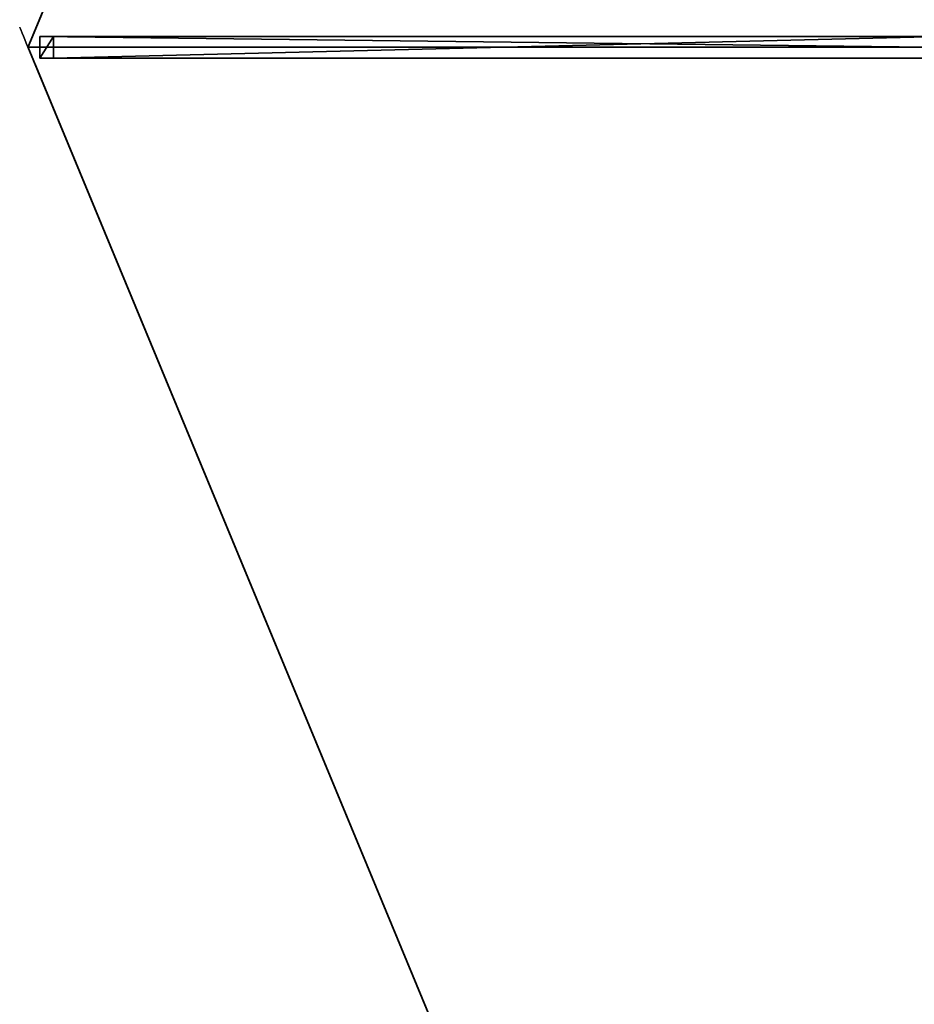
# Model space of a CAD drawing. Units: centimetres. Extents: x -226 to 226, y -226 to 226.
# Drawn here: x -226 to -122, y -111 to 3 of the extents above; entities that cross this region are included whole.
import ezdxf

# ---------------------------------------------------------------- set-up
doc = ezdxf.new("R2010")
doc.units = ezdxf.units.CM
doc.layers.get('0').update_dxf_attribs({"color": 144})

# ---------------------------------------------------------------- blocks, each defined once
blk = doc.blocks.new('Streben. May Parasols_ www.may-online.com')
for p, q in [((-223.64, 1.25, 242.04), (-223.64, -1.25, 242.04)), ((-222.03, 1.25, 237.31), (-223.64, 1.25, 242.04)), ((-14.92, 1.25, 313.14), (-223.64, 1.25, 242.04)), ((-222.03, -1.25, 237.31), (-222.03, 1.25, 237.31)), ((-119.23, 1.25, 272.32), (-222.03, 1.25, 237.31)), ((-206.07, 0, 248.45), (-225, 0, 242)), ((-177.67, 0, 258.12), (-225, 0, 242)), ((-177.67, 0, 258.12), (-206.07, 0, 248.45)), ((-16.28, 0, 313.1), (-177.67, 0, 258.12)), ((-223.64, -1.25, 242.04), (-222.03, -1.25, 237.31)), ((-14.92, -1.25, 313.14), (-223.64, -1.25, 242.04)), ((-119.23, -1.25, 272.32), (-222.03, -1.25, 237.31))]:
    blk.add_line(p, q)
mesh = blk.add_polyface()
corners = [(-223.64, -1.25, 242.04), (-222.03, 1.25, 237.31), (-222.03, -1.25, 237.31), (-223.64, 1.25, 242.04)]
mesh.append_faces([[corners[k] for k in face] for face in [(0, 1, 2), (1, 0, 3)]], dxfattribs={"vtx0": -1})
mesh = blk.add_polyface()
corners = [(-14.92, -1.25, 313.14), (-223.64, 1.25, 242.04), (-223.64, -1.25, 242.04), (-14.92, 1.25, 313.14)]
mesh.append_faces([[corners[k] for k in face] for face in [(0, 1, 2), (1, 0, 3)]], dxfattribs={"vtx0": -1})
mesh = blk.add_polyface()
corners = [(-223.64, 1.25, 242.04), (-119.23, 1.25, 272.32), (-222.03, 1.25, 237.31), (-14.92, 1.25, 313.14), (-13.3, 1.25, 308.4)]
mesh.append_faces([[corners[k] for k in face] for face in [(0, 1, 2), (1, 3, 4)]], dxfattribs={"vtx0": -1})
mesh.append_faces([[corners[k] for k in face] for face in [(1, 0, 3)]], dxfattribs={"vtx0": -1, "vtx2": -1})
mesh = blk.add_polyface()
corners = [(-119.23, 1.25, 272.32), (-222.03, -1.25, 237.31), (-222.03, 1.25, 237.31), (-119.23, -1.25, 272.32)]
mesh.append_faces([[corners[k] for k in face] for face in [(0, 1, 2), (1, 0, 3)]], dxfattribs={"vtx0": -1})
mesh = blk.add_polyface()
corners = [(-119.23, -1.25, 272.32), (-223.64, -1.25, 242.04), (-222.03, -1.25, 237.31), (-14.92, -1.25, 313.14), (-13.3, -1.25, 308.4)]
mesh.append_faces([[corners[k] for k in face] for face in [(0, 1, 2), (3, 0, 4)]], dxfattribs={"vtx0": -1})
mesh.append_faces([[corners[k] for k in face] for face in [(1, 0, 3)]], dxfattribs={"vtx0": -1, "vtx1": -1})
mesh = blk.add_polyface()
corners = [(-11.43, -9.66, 313.14), (-157.88, -156.11, 237.31), (-159.02, -157.25, 242.04), (-85.19, -83.42, 272.32), (-10.29, -8.52, 308.4)]
mesh.append_faces([[corners[k] for k in face] for face in [(0, 1, 2), (3, 0, 4)]], dxfattribs={"vtx0": -1})
mesh.append_faces([[corners[k] for k in face] for face in [(1, 0, 3)]], dxfattribs={"vtx0": -1, "vtx1": -1})
mesh = blk.add_polyface()
corners = [(-157.25, -159.02, 242.04), (-11.43, -9.66, 313.14), (-159.02, -157.25, 242.04), (-9.66, -11.43, 313.14)]
mesh.append_faces([[corners[k] for k in face] for face in [(0, 1, 2), (1, 0, 3)]], dxfattribs={"vtx0": -1})
mesh = blk.add_polyface()
corners = [(-156.11, -157.88, 237.31), (-9.66, -11.43, 313.14), (-157.25, -159.02, 242.04), (-83.42, -85.19, 272.32), (-8.52, -10.29, 308.4)]
mesh.append_faces([[corners[k] for k in face] for face in [(0, 1, 2), (1, 3, 4)]], dxfattribs={"vtx0": -1})
mesh.append_faces([[corners[k] for k in face] for face in [(1, 0, 3)]], dxfattribs={"vtx0": -1, "vtx2": -1})
mesh = blk.add_polyface()
corners = [(-85.19, -83.42, 272.32), (-156.11, -157.88, 237.31), (-157.88, -156.11, 237.31), (-83.42, -85.19, 272.32)]
mesh.append_faces([[corners[k] for k in face] for face in [(0, 1, 2), (1, 0, 3)]], dxfattribs={"vtx0": -1})
blk = doc.blocks.new('Membrane. May Parasols_ www.may-online.com')
for p, q in [((-159.1, 159.1, 242), (-225, 0, 242)), ((-159.1, 159.1, 241.99), (-225, 0, 241.99)), ((-225, 0, 242), (-14.5, 0, 313.7)), ((-225, 0, 242), (-225, 0, 241.99)), ((-225, 0, 242), (-159.1, -159.1, 242)), ((-225, 0, 241.99), (-14.5, 0, 313.69)), ((-225, 0, 241.99), (-159.1, -159.1, 241.99)), ((-225, 0, 242), (-225, 0, 241.99)), ((-225, 0, 241.99), (-14.5, 0, 313.69))]:
    blk.add_line(p, q)
mesh = blk.add_polyface()
corners = [(-14.5, 0, 313.7), (-159.1, 159.1, 242), (-225, 0, 242), (-10.25, 10.25, 313.7)]
mesh.append_faces([[corners[k] for k in face] for face in [(0, 1, 2), (1, 0, 3)]], dxfattribs={"vtx0": -1})
mesh = blk.add_polyface()
corners = [(-159.1, 159.1, 241.99), (-14.5, 0, 313.69), (-225, 0, 241.99), (-10.25, 10.25, 313.69)]
mesh.append_faces([[corners[k] for k in face] for face in [(0, 1, 2), (1, 0, 3)]], dxfattribs={"vtx0": -1})
mesh = blk.add_polyface()
corners = [(-225, 0, 242), (-159.1, 159.1, 241.99), (-225, 0, 241.99), (-159.1, 159.1, 242)]
mesh.append_faces([[corners[k] for k in face] for face in [(0, 1, 2), (1, 0, 3)]], dxfattribs={"vtx0": -1})
mesh = blk.add_polyface()
corners = [(-14.5, 0, 313.69), (-225, 0, 242), (-225, 0, 241.99), (-14.5, 0, 313.7)]
mesh.append_faces([[corners[k] for k in face] for face in [(0, 1, 2), (1, 0, 3)]], dxfattribs={"vtx0": -1})
mesh = blk.add_polyface()
corners = [(-159.1, -159.1, 242), (-14.5, 0, 313.7), (-225, 0, 242), (-10.25, -10.25, 313.7)]
mesh.append_faces([[corners[k] for k in face] for face in [(0, 1, 2), (1, 0, 3)]], dxfattribs={"vtx0": -1})
mesh = blk.add_polyface()
corners = [(-14.5, 0, 313.69), (-159.1, -159.1, 241.99), (-225, 0, 241.99), (-10.25, -10.25, 313.69)]
mesh.append_faces([[corners[k] for k in face] for face in [(0, 1, 2), (1, 0, 3)]], dxfattribs={"vtx0": -1})
mesh = blk.add_polyface()
corners = [(-225, 0, 242), (-14.5, 0, 313.69), (-225, 0, 241.99), (-14.5, 0, 313.7)]
mesh.append_faces([[corners[k] for k in face] for face in [(0, 1, 2), (1, 0, 3)]], dxfattribs={"vtx0": -1})
mesh = blk.add_polyface()
corners = [(-225, 0, 242), (-159.1, -159.1, 241.99), (-159.1, -159.1, 242), (-225, 0, 241.99)]
mesh.append_faces([[corners[k] for k in face] for face in [(0, 1, 2), (1, 0, 3)]], dxfattribs={"vtx0": -1})
mesh = blk.add_polyface()
corners = [(-10.25, -10.25, 313.69), (-159.1, -159.1, 242), (-159.1, -159.1, 241.99), (-10.25, -10.25, 313.7)]
mesh.append_faces([[corners[k] for k in face] for face in [(0, 1, 2), (1, 0, 3)]], dxfattribs={"vtx0": -1})
mesh = blk.add_polyface()
corners = [(0, -225, 242), (-10.25, -10.25, 313.7), (-159.1, -159.1, 242), (0, -14.5, 313.7)]
mesh.append_faces([[corners[k] for k in face] for face in [(0, 1, 2), (1, 0, 3)]], dxfattribs={"vtx0": -1})
mesh = blk.add_polyface()
corners = [(-10.25, -10.25, 313.69), (0, -225, 241.99), (-159.1, -159.1, 241.99), (0, -14.5, 313.69)]
mesh.append_faces([[corners[k] for k in face] for face in [(0, 1, 2), (1, 0, 3)]], dxfattribs={"vtx0": -1})
mesh = blk.add_polyface()
corners = [(-10.25, -10.25, 313.7), (-159.1, -159.1, 241.99), (-159.1, -159.1, 242), (-10.25, -10.25, 313.69)]
mesh.append_faces([[corners[k] for k in face] for face in [(0, 1, 2), (1, 0, 3)]], dxfattribs={"vtx0": -1})
blk = doc.blocks.new('Gruppe32#1')
for p, q in [((-159.11, 331.31, 242), (-159.11, 331.31, 232.6)), ((-159.11, 159.1, 242), (-159.11, 331.31, 242)), ((-159.1, 331.31, 232.6), (-159.11, 331.31, 232.6)), ((-159.1, 331.31, 242), (-159.11, 331.31, 242)), ((-159.1, 159.1, 242), (-159.1, 331.31, 242)), ((-159.1, 331.31, 242), (-159.1, 331.31, 232.6)), ((-159.1, 330.35, 232.41), (-159.11, 330.35, 232.41)), ((-159.1, 329.54, 231.87), (-159.11, 329.54, 231.87)), ((-159.1, 329, 231.06), (-159.11, 329, 231.06)), ((-159.11, 328.81, 230.1), (-159.11, 328.81, 219)), ((-159.1, 328.81, 219), (-159.11, 328.81, 219)), ((-159.1, 328.81, 230.1), (-159.11, 328.81, 230.1)), ((-159.1, 328.81, 230.1), (-159.1, 328.81, 219)), ((-159.1, 328.43, 217.09), (-159.11, 328.43, 217.09))]:
    blk.add_line(p, q)
at = {"extrusion": (1, 0, 0)}
for centre, radius, start, end in [((331.31, 230.1, -159.11), 2.5, 90, 180), ((331.31, 230.1, -159.1), 2.5, 90, 180), ((323.81, 219, -159.11), 5, 270, 0), ((323.81, 219, -159.1), 5, 0, 270)]:
    blk.add_arc(centre, radius, start, end, dxfattribs=at)
mesh = blk.add_polyface()
corners = [(-159.11, 331.31, 242), (-159.11, 159.1, 232.6), (-159.11, 159.1, 242), (-159.11, 160.06, 232.41), (-159.11, 160.87, 231.87), (-159.11, 161.41, 231.06), (-159.11, 161.6, 230.1), (-159.11, 161.6, 219), (-159.11, 161.98, 217.09), (-159.11, 163.06, 215.46), (-159.11, 164.69, 214.38), (-159.11, 166.6, 214), (-159.11, 323.81, 214), (-159.11, 329, 231.06), (-159.11, 328.81, 230.1), (-159.11, 325.72, 214.38), (-159.11, 327.34, 215.46), (-159.11, 328.43, 217.09), (-159.11, 329.54, 231.87), (-159.11, 330.35, 232.41), (-159.11, 331.31, 232.6), (-159.11, 328.81, 219)]
mesh.append_faces([[corners[k] for k in face] for face in [(0, 1, 2), (19, 0, 20)]], dxfattribs={"vtx0": -1})
mesh.append_faces([[corners[k] for k in face] for face in [(1, 0, 3), (3, 0, 4), (4, 0, 5), (5, 0, 6), (6, 0, 7), (7, 0, 8), (8, 0, 9), (9, 0, 10), (10, 0, 11), (11, 0, 12), (12, 14, 15), (15, 14, 16), (16, 14, 17), (13, 0, 18), (18, 0, 19)]], dxfattribs={"vtx0": -1, "vtx1": -1})
mesh.append_faces([[corners[k] for k in face] for face in [(12, 0, 13)]], dxfattribs={"vtx0": -1, "vtx1": -1, "vtx2": -1})
mesh.append_faces([[corners[k] for k in face] for face in [(12, 13, 14)]], dxfattribs={"vtx0": -1, "vtx2": -1})
mesh.append_faces([[corners[k] for k in face] for face in [(21, 17, 14)]], dxfattribs={"vtx1": -1})
mesh = blk.add_polyface()
corners = [(-159.1, 331.31, 232.6), (-159.11, 330.35, 232.41), (-159.11, 331.31, 232.6), (-159.1, 330.35, 232.41)]
mesh.append_faces([[corners[k] for k in face] for face in [(0, 1, 2), (1, 0, 3)]], dxfattribs={"vtx0": -1})
mesh = blk.add_polyface()
corners = [(-159.11, 331.31, 242), (-159.1, 331.31, 232.6), (-159.11, 331.31, 232.6), (-159.1, 331.31, 242)]
mesh.append_faces([[corners[k] for k in face] for face in [(0, 1, 2), (1, 0, 3)]], dxfattribs={"vtx0": -1})
mesh = blk.add_polyface()
corners = [(-159.1, 159.1, 242), (-159.11, 331.31, 242), (-159.11, 159.1, 242), (-159.1, 331.31, 242)]
mesh.append_faces([[corners[k] for k in face] for face in [(0, 1, 2), (1, 0, 3)]], dxfattribs={"vtx0": -1})
mesh = blk.add_polyface()
corners = [(-159.1, 161.98, 217.09), (-159.1, 161.6, 230.1), (-159.1, 161.6, 219), (-159.1, 160.06, 232.41), (-159.1, 159.1, 242), (-159.1, 159.1, 232.6), (-159.1, 331.31, 242), (-159.1, 160.87, 231.87), (-159.1, 161.41, 231.06), (-159.1, 163.06, 215.46), (-159.1, 164.69, 214.38), (-159.1, 166.6, 214), (-159.1, 323.81, 214), (-159.1, 329, 231.06), (-159.1, 328.81, 230.1), (-159.1, 325.72, 214.38), (-159.1, 327.34, 215.46), (-159.1, 328.43, 217.09), (-159.1, 328.81, 219), (-159.1, 329.54, 231.87), (-159.1, 330.35, 232.41), (-159.1, 331.31, 232.6)]
mesh.append_faces([[corners[k] for k in face] for face in [(0, 1, 2), (3, 4, 5), (14, 17, 18), (6, 20, 21)]], dxfattribs={"vtx0": -1})
mesh.append_faces([[corners[k] for k in face] for face in [(4, 3, 6), (13, 12, 14)]], dxfattribs={"vtx0": -1, "vtx1": -1})
mesh.append_faces([[corners[k] for k in face] for face in [(6, 1, 0), (6, 12, 13)]], dxfattribs={"vtx0": -1, "vtx1": -1, "vtx2": -1})
mesh.append_faces([[corners[k] for k in face] for face in [(6, 3, 7), (6, 7, 8), (6, 8, 1), (6, 0, 9), (6, 9, 10), (6, 10, 11), (6, 11, 12), (14, 12, 15), (14, 15, 16), (14, 16, 17), (6, 13, 19), (6, 19, 20)]], dxfattribs={"vtx0": -1, "vtx2": -1})
mesh = blk.add_polyface()
corners = [(-159.1, 330.35, 232.41), (-159.11, 329.54, 231.87), (-159.11, 330.35, 232.41), (-159.1, 329.54, 231.87)]
mesh.append_faces([[corners[k] for k in face] for face in [(0, 1, 2), (1, 0, 3)]], dxfattribs={"vtx0": -1})
mesh = blk.add_polyface()
corners = [(-159.11, 329.54, 231.87), (-159.1, 329, 231.06), (-159.11, 329, 231.06), (-159.1, 329.54, 231.87)]
mesh.append_faces([[corners[k] for k in face] for face in [(0, 1, 2), (1, 0, 3)]], dxfattribs={"vtx0": -1})
mesh = blk.add_polyface()
corners = [(-159.11, 329, 231.06), (-159.1, 328.81, 230.1), (-159.11, 328.81, 230.1), (-159.1, 329, 231.06)]
mesh.append_faces([[corners[k] for k in face] for face in [(0, 1, 2), (1, 0, 3)]], dxfattribs={"vtx0": -1})
mesh = blk.add_polyface()
corners = [(-159.11, 328.81, 219), (-159.1, 328.43, 217.09), (-159.11, 328.43, 217.09), (-159.1, 328.81, 219)]
mesh.append_faces([[corners[k] for k in face] for face in [(0, 1, 2), (1, 0, 3)]], dxfattribs={"vtx0": -1})
mesh = blk.add_polyface()
corners = [(-159.11, 328.81, 230.1), (-159.1, 328.81, 219), (-159.11, 328.81, 219), (-159.1, 328.81, 230.1)]
mesh.append_faces([[corners[k] for k in face] for face in [(0, 1, 2), (1, 0, 3)]], dxfattribs={"vtx0": -1})
mesh = blk.add_polyface()
corners = [(-159.11, 328.43, 217.09), (-159.1, 327.34, 215.46), (-159.11, 327.34, 215.46), (-159.1, 328.43, 217.09)]
mesh.append_faces([[corners[k] for k in face] for face in [(0, 1, 2), (1, 0, 3)]], dxfattribs={"vtx0": -1})
blk = doc.blocks.new('Gruppe33#1')
for p, q in [((-225.01, 0, 242), (-225.01, 172.21, 242)), ((-225, 0, 242), (-225, 172.21, 242)), ((-225.01, 7.5, 214), (-225.01, 164.71, 214)), ((-225, 7.5, 214), (-225, 164.71, 214)), ((-225, 7.5, 214), (-225.01, 7.5, 214)), ((-225, 5.59, 214.38), (-225.01, 5.59, 214.38)), ((-225, 3.96, 215.46), (-225.01, 3.96, 215.46)), ((-225, 2.88, 217.09), (-225.01, 2.88, 217.09)), ((-225.01, 2.5, 230.1), (-225.01, 2.5, 219)), ((-225, 2.5, 230.1), (-225.01, 2.5, 230.1)), ((-225, 2.5, 219), (-225.01, 2.5, 219)), ((-225, 2.31, 231.06), (-225.01, 2.31, 231.06)), ((-225, 2.5, 230.1), (-225, 2.5, 219)), ((-225, 1.77, 231.87), (-225.01, 1.77, 231.87)), ((-225, 0.96, 232.41), (-225.01, 0.96, 232.41)), ((-225.01, 0, 242), (-225.01, 0, 232.6)), ((-225, 0, 232.6), (-225.01, 0, 232.6)), ((-225, 0, 242), (-225.01, 0, 242)), ((-225, 0, 242), (-225, 0, 232.6))]:
    blk.add_line(p, q)
at = {"extrusion": (1, 0, 0)}
for centre, radius, start, end in [((7.5, 219, -225.01), 5, 180, 270), ((7.5, 219, -225), 5, 180, 270), ((0, 230.1, -225.01), 2.5, 0, 90), ((0, 230.1, -225), 2.5, 90, 0)]:
    blk.add_arc(centre, radius, start, end, dxfattribs=at)
mesh = blk.add_polyface()
corners = [(-225.01, 172.21, 242), (-225.01, 0, 232.6), (-225.01, 0, 242), (-225.01, 0.96, 232.41), (-225.01, 1.77, 231.87), (-225.01, 2.31, 231.06), (-225.01, 2.5, 230.1), (-225.01, 2.5, 219), (-225.01, 2.88, 217.09), (-225.01, 3.96, 215.46), (-225.01, 5.59, 214.38), (-225.01, 7.5, 214), (-225.01, 164.71, 214), (-225.01, 169.9, 231.06), (-225.01, 169.71, 230.1), (-225.01, 166.62, 214.38), (-225.01, 168.24, 215.46), (-225.01, 169.33, 217.09), (-225.01, 170.44, 231.87), (-225.01, 171.25, 232.41), (-225.01, 172.21, 232.6), (-225.01, 169.71, 219)]
mesh.append_faces([[corners[k] for k in face] for face in [(0, 1, 2), (19, 0, 20)]], dxfattribs={"vtx0": -1})
mesh.append_faces([[corners[k] for k in face] for face in [(1, 0, 3), (3, 0, 4), (4, 0, 5), (5, 0, 6), (6, 0, 7), (7, 0, 8), (8, 0, 9), (9, 0, 10), (10, 0, 11), (11, 0, 12), (12, 14, 15), (15, 14, 16), (16, 14, 17), (13, 0, 18), (18, 0, 19)]], dxfattribs={"vtx0": -1, "vtx1": -1})
mesh.append_faces([[corners[k] for k in face] for face in [(12, 0, 13)]], dxfattribs={"vtx0": -1, "vtx1": -1, "vtx2": -1})
mesh.append_faces([[corners[k] for k in face] for face in [(12, 13, 14)]], dxfattribs={"vtx0": -1, "vtx2": -1})
mesh.append_faces([[corners[k] for k in face] for face in [(21, 17, 14)]], dxfattribs={"vtx1": -1})
mesh = blk.add_polyface()
corners = [(-225, 0, 242), (-225.01, 172.21, 242), (-225.01, 0, 242), (-225, 172.21, 242)]
mesh.append_faces([[corners[k] for k in face] for face in [(0, 1, 2), (1, 0, 3)]], dxfattribs={"vtx0": -1})
mesh = blk.add_polyface()
corners = [(-225, 2.88, 217.09), (-225, 2.5, 230.1), (-225, 2.5, 219), (-225, 0.96, 232.41), (-225, 0, 242), (-225, 0, 232.6), (-225, 172.21, 242), (-225, 1.77, 231.87), (-225, 2.31, 231.06), (-225, 3.96, 215.46), (-225, 5.59, 214.38), (-225, 7.5, 214), (-225, 164.71, 214), (-225, 169.9, 231.06), (-225, 169.71, 230.1), (-225, 166.62, 214.38), (-225, 168.24, 215.46), (-225, 169.33, 217.09), (-225, 169.71, 219), (-225, 170.44, 231.87), (-225, 171.25, 232.41), (-225, 172.21, 232.6)]
mesh.append_faces([[corners[k] for k in face] for face in [(0, 1, 2), (3, 4, 5), (14, 17, 18), (6, 20, 21)]], dxfattribs={"vtx0": -1})
mesh.append_faces([[corners[k] for k in face] for face in [(4, 3, 6), (13, 12, 14)]], dxfattribs={"vtx0": -1, "vtx1": -1})
mesh.append_faces([[corners[k] for k in face] for face in [(6, 1, 0), (6, 12, 13)]], dxfattribs={"vtx0": -1, "vtx1": -1, "vtx2": -1})
mesh.append_faces([[corners[k] for k in face] for face in [(6, 3, 7), (6, 7, 8), (6, 8, 1), (6, 0, 9), (6, 9, 10), (6, 10, 11), (6, 11, 12), (14, 12, 15), (14, 15, 16), (14, 16, 17), (6, 13, 19), (6, 19, 20)]], dxfattribs={"vtx0": -1, "vtx2": -1})
mesh = blk.add_polyface()
corners = [(-225, 164.71, 214), (-225.01, 7.5, 214), (-225.01, 164.71, 214), (-225, 7.5, 214)]
mesh.append_faces([[corners[k] for k in face] for face in [(0, 1, 2), (1, 0, 3)]], dxfattribs={"vtx0": -1})
mesh = blk.add_polyface()
corners = [(-225, 7.5, 214), (-225.01, 5.59, 214.38), (-225.01, 7.5, 214), (-225, 5.59, 214.38)]
mesh.append_faces([[corners[k] for k in face] for face in [(0, 1, 2), (1, 0, 3)]], dxfattribs={"vtx0": -1})
mesh = blk.add_polyface()
corners = [(-225, 5.59, 214.38), (-225.01, 3.96, 215.46), (-225.01, 5.59, 214.38), (-225, 3.96, 215.46)]
mesh.append_faces([[corners[k] for k in face] for face in [(0, 1, 2), (1, 0, 3)]], dxfattribs={"vtx0": -1})
mesh = blk.add_polyface()
corners = [(-225, 2.88, 217.09), (-225.01, 3.96, 215.46), (-225, 3.96, 215.46), (-225.01, 2.88, 217.09)]
mesh.append_faces([[corners[k] for k in face] for face in [(0, 1, 2), (1, 0, 3)]], dxfattribs={"vtx0": -1})
mesh = blk.add_polyface()
corners = [(-225, 2.5, 219), (-225.01, 2.88, 217.09), (-225, 2.88, 217.09), (-225.01, 2.5, 219)]
mesh.append_faces([[corners[k] for k in face] for face in [(0, 1, 2), (1, 0, 3)]], dxfattribs={"vtx0": -1})
mesh = blk.add_polyface()
corners = [(-225, 2.31, 231.06), (-225.01, 2.5, 230.1), (-225, 2.5, 230.1), (-225.01, 2.31, 231.06)]
mesh.append_faces([[corners[k] for k in face] for face in [(0, 1, 2), (1, 0, 3)]], dxfattribs={"vtx0": -1})
mesh = blk.add_polyface()
corners = [(-225, 2.5, 230.1), (-225.01, 2.5, 219), (-225, 2.5, 219), (-225.01, 2.5, 230.1)]
mesh.append_faces([[corners[k] for k in face] for face in [(0, 1, 2), (1, 0, 3)]], dxfattribs={"vtx0": -1})
mesh = blk.add_polyface()
corners = [(-225, 1.77, 231.87), (-225.01, 2.31, 231.06), (-225, 2.31, 231.06), (-225.01, 1.77, 231.87)]
mesh.append_faces([[corners[k] for k in face] for face in [(0, 1, 2), (1, 0, 3)]], dxfattribs={"vtx0": -1})
mesh = blk.add_polyface()
corners = [(-225, 1.77, 231.87), (-225.01, 0.96, 232.41), (-225.01, 1.77, 231.87), (-225, 0.96, 232.41)]
mesh.append_faces([[corners[k] for k in face] for face in [(0, 1, 2), (1, 0, 3)]], dxfattribs={"vtx0": -1})
mesh = blk.add_polyface()
corners = [(-225, 0.96, 232.41), (-225.01, 0, 232.6), (-225.01, 0.96, 232.41), (-225, 0, 232.6)]
mesh.append_faces([[corners[k] for k in face] for face in [(0, 1, 2), (1, 0, 3)]], dxfattribs={"vtx0": -1})
mesh = blk.add_polyface()
corners = [(-225, 0, 242), (-225.01, 0, 232.6), (-225, 0, 232.6), (-225.01, 0, 242)]
mesh.append_faces([[corners[k] for k in face] for face in [(0, 1, 2), (1, 0, 3)]], dxfattribs={"vtx0": -1})
blk = doc.blocks.new('Volant. May Parasols_ www.may-online.com')
for name, p, rotation in [('Gruppe32#1', (-245.2, 366.97), 157.5), ('Gruppe33#1', (-432.87, -86.1), 202.5)]:
    blk.add_blockref(name, p, dxfattribs=dict(rotation=rotation))
blk = doc.blocks.new('ALBATROS_round_AG4500A')
at = {"color": 7}
for name in ['Volant. May Parasols_ www.may-online.com', 'Streben. May Parasols_ www.may-online.com', 'Membrane. May Parasols_ www.may-online.com']:
    blk.add_blockref(name, (0, 0), dxfattribs=at)

msp = doc.modelspace()

# ---------------------------------------------------------------- block references
msp.add_blockref('ALBATROS_round_AG4500A', (0, 0))

doc.saveas('drawing.dxf')
